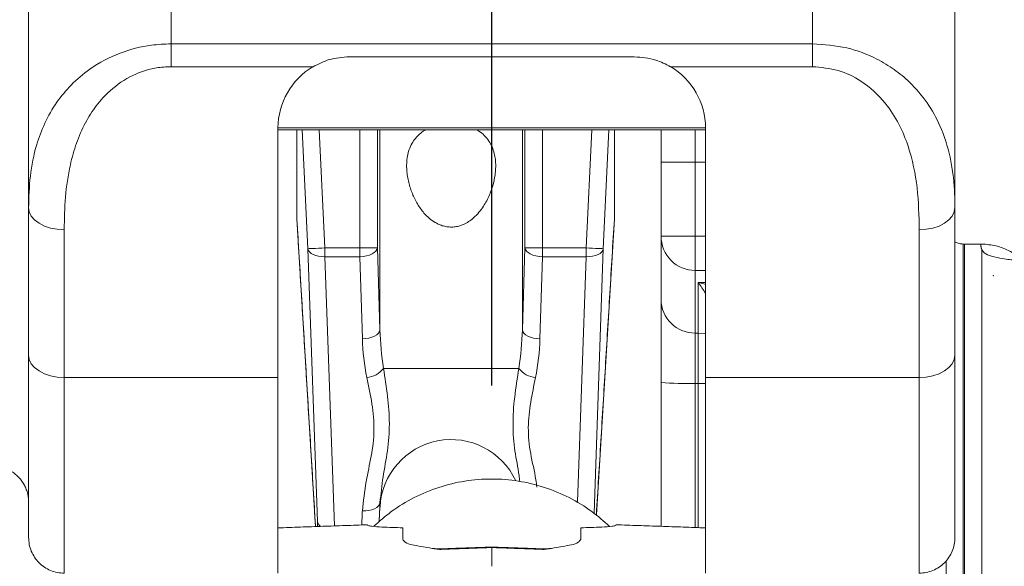
# Model space of a CAD drawing. Units: inches. Extents: x 0.3 to 43.8, y 0.2 to 40.9.
# Drawn here: x 26.3 to 29.7, y 20.1 to 22 of the extents above; entities that cross this region are included whole.
import ezdxf
from ezdxf.lldxf.tags import DXFTag

# ---------------------------------------------------------------- set-up
doc = ezdxf.new("R2010")
doc.units = ezdxf.units.IN
doc.header["$MEASUREMENT"] = 0
doc.header["$PDSIZE"] = -1
doc.styles.add('SLDTEXTSTYLE0', font='TXT', dxfattribs={"width": 0.75})
tags = doc.linetypes.add('CENTERX2', pattern=[0.8, 0.5, -0.1, 0.1, -0.1]).pattern_tags.tags
tags[10:11] = [DXFTag(74, 4), DXFTag(75, 0), DXFTag(340, '0'), DXFTag(46, 1.0), DXFTag(50, 0.0), DXFTag(44, 0.0), DXFTag(45, 0.0)]
tags[8:9] = [DXFTag(74, 4), DXFTag(75, 0), DXFTag(340, '0'), DXFTag(46, 1.0), DXFTag(50, 0.0), DXFTag(44, 0.0), DXFTag(45, 0.0)]
tags[6:7] = [DXFTag(74, 4), DXFTag(75, 0), DXFTag(340, '0'), DXFTag(46, 1.0), DXFTag(50, 0.0), DXFTag(44, 0.0), DXFTag(45, 0.0)]
tags[4:5] = [DXFTag(74, 4), DXFTag(75, 0), DXFTag(340, '0'), DXFTag(46, 1.0), DXFTag(50, 0.0), DXFTag(44, 0.0), DXFTag(45, 0.0)]
doc.dimstyles.new('SLDDIMSTYLE0', dxfattribs={"dimtxt": 0.375, "dimasz": 0.375, "dimexe": 0, "dimexo": 0.0625, "dimgap": 0.09375, "dimtad": 0, "dimtih": 1, "dimtoh": 1, "dimrnd": 1e-09, "dimzin": 12, "dimdsep": 46, "dimtxsty": 'SLDTEXTSTYLE0', "dimsah": 1, "dimcen": 0.09, "dimadec": 0, "dimazin": 0, "dimtfac": 1, "dimtofl": 0, "dimtmove": 0, "dimatfit": 3, "dimfxl": 1, "dimtolj": 1, "dimtzin": 12, "dimarcsym": 0})

# ---------------------------------------------------------------- blocks, each defined once
blk = doc.blocks.new('SW_BROKEN_VIEW_1')
at = {"color": 0, "linetype": 'CENTERX2'}
blk.add_line((0, 0), (0, 7.8257), dxfattribs=at)
blk = doc.blocks.new('*D24')
at = {"color": 7, "linetype": 'Continuous', "lineweight": 0}
for p, q in [((22.6389, 21.6702), (22.6389, 32.1607)), ((27.9509, 28.5659), (27.9509, 32.1607)), ((22.6389, 32.0357), (24.9258, 32.0357)), ((27.9509, 32.0357), (25.3103, 32.0357))]:
    blk.add_line(p, q, dxfattribs=at)
for points in [[(22.6389, 32.0357), (23.0139, 31.978), (23.0139, 32.0934)], [(27.9509, 32.0357), (27.5759, 32.0934), (27.5759, 31.978)]]:
    blk.add_solid(points, dxfattribs=at)
at = {"color": 7, "linetype": 'Continuous', "lineweight": 0, "insert": (24.9883, 32.2162), "char_height": 0.375, "attachment_point": 1, "style": 'SLDTEXTSTYLE0'}
blk.add_mtext('E', dxfattribs=at)
blk = doc.blocks.new('*D25')
at = {"color": 7, "linetype": 'Continuous', "lineweight": 0}
for p, q in [((27.9509, 28.5659), (27.9509, 32.1607)), ((32.9436, 21.6702), (32.9436, 32.1607)), ((27.9509, 32.0357), (30.4325, 32.0357)), ((32.9436, 32.0357), (30.9074, 32.0357))]:
    blk.add_line(p, q, dxfattribs=at)
for points in [[(27.9509, 32.0357), (28.3259, 31.978), (28.3259, 32.0934)], [(32.9436, 32.0357), (32.5686, 32.0934), (32.5686, 31.978)]]:
    blk.add_solid(points, dxfattribs=at)
at = {"color": 7, "linetype": 'Continuous', "lineweight": 0, "insert": (30.495, 32.2162), "char_height": 0.375, "attachment_point": 1, "style": 'SLDTEXTSTYLE0'}
blk.add_mtext('D', dxfattribs=at)

msp = doc.modelspace()

# ---------------------------------------------------------------- linework, layer by layer
at = {"color": 7, "linetype": 'Continuous', "lineweight": 15}
for p, q in [((26.8259, 23.0087), (26.8259, 21.89)), ((29.0759, 21.89), (29.0759, 23.0087)), ((26.3259, 21.315), (26.3259, 22.757)), ((29.5759, 22.757), (29.5759, 21.315)), ((26.8259, 21.89), (26.8259, 21.8099)), ((26.8259, 21.89), (29.0759, 21.89)), ((29.0759, 21.8099), (29.0759, 21.89)), ((28.4509, 21.8446), (27.4509, 21.8446)), ((27.324, 21.8099), (26.8259, 21.8099)), ((29.0759, 21.8099), (28.5779, 21.8099)), ((27.2009, 21.5946), (27.2009, 20.719)), ((28.7009, 21.5946), (27.2009, 21.5946)), ((28.7009, 20.719), (28.7009, 21.5946)), ((28.7009, 21.5881), (27.2009, 21.5881)), ((27.267, 21.4794), (27.267, 21.5881)), ((27.3058, 21.1709), (27.2859, 21.5881)), ((27.3459, 21.5881), (27.3657, 21.1737)), ((27.4879, 21.1737), (27.4879, 21.5881)), ((27.5498, 21.5881), (27.5498, 21.1743)), ((27.5588, 21.5881), (27.5588, 20.8861)), ((28.0582, 21.5881), (28.0582, 20.8861)), ((28.0672, 21.1743), (28.0672, 21.5881)), ((28.1291, 21.5881), (28.1291, 21.1737)), ((28.2823, 21.1737), (28.3021, 21.5881)), ((28.3621, 21.5881), (28.3422, 21.1709)), ((28.381, 21.5881), (28.381, 21.2758)), ((28.5447, 21.4746), (28.5447, 21.5881)), ((28.6647, 21.5881), (28.6647, 21.4746)), ((27.267, 21.2778), (27.267, 21.4794)), ((28.6647, 21.4746), (28.5447, 21.4746)), ((28.5447, 21.2146), (28.5447, 21.4746)), ((28.6647, 21.4746), (28.6647, 21.2146)), ((28.7009, 21.4746), (28.6647, 21.4746)), ((26.3259, 20.7966), (26.3259, 21.315)), ((29.5759, 21.315), (29.5759, 20.7966)), ((27.267, 21.2752), (27.3315, 20.2133)), ((28.3179, 20.2364), (28.381, 21.2754)), ((28.381, 21.2754), (28.381, 21.2758)), ((26.4509, 21.2374), (26.4509, 20.719)), ((28.6647, 21.2146), (28.5447, 21.2146)), ((28.5447, 20.9928), (28.5447, 21.2146)), ((28.6647, 21.2146), (28.6647, 21.0946)), ((28.6647, 21.2146), (28.7009, 21.2146)), ((29.4509, 20.719), (29.4509, 21.2374)), ((29.6047, 21.1872), (29.6768, 21.1872)), ((29.6047, 21.1872), (29.6047, 19.8769)), ((29.6097, 19.8769), (29.6097, 21.1872)), ((27.3392, 20.2133), (27.3058, 21.1709)), ((27.3657, 21.1737), (27.4878, 21.1737)), ((27.3657, 21.1737), (27.3657, 21.1428)), ((27.4878, 21.1428), (27.3657, 21.1428)), ((27.3657, 21.1428), (27.3987, 20.1978)), ((27.4878, 21.1737), (27.4879, 21.1737)), ((27.4878, 21.1737), (27.4878, 21.1428)), ((27.4883, 21.1428), (27.4878, 21.1428)), ((27.4969, 20.8542), (27.4878, 21.1428)), ((27.5498, 21.1743), (27.5588, 20.8861)), ((28.0582, 20.8861), (28.0672, 21.1743)), ((28.1292, 21.1428), (28.1201, 20.8542)), ((28.1292, 21.1428), (28.1287, 21.1428)), ((28.1291, 21.1737), (28.1292, 21.1737)), ((28.1292, 21.1737), (28.2823, 21.1737)), ((28.1292, 21.1737), (28.1292, 21.1428)), ((28.2823, 21.1428), (28.1292, 21.1428)), ((28.2522, 20.2808), (28.2823, 21.1428)), ((28.2823, 21.1737), (28.2823, 21.1428)), ((28.3422, 21.1709), (28.3098, 20.2426)), ((29.6697, 19.8769), (29.6697, 21.1698)), ((28.7009, 21.0946), (28.6647, 21.0946)), ((28.6647, 21.0946), (28.6647, 20.8749)), ((28.6747, 20.8749), (28.6747, 21.0526)), ((28.6747, 21.0526), (28.7009, 21.0526)), ((28.5447, 20.7019), (28.5447, 20.9928)), ((28.6647, 20.8749), (28.6747, 20.8749)), ((28.6647, 20.8749), (28.6647, 20.6977)), ((28.6747, 20.6977), (28.6747, 20.8749)), ((26.3259, 20.1571), (26.3259, 20.7966)), ((29.5759, 20.7966), (29.5759, 20.1571)), ((27.5711, 20.7508), (28.0459, 20.7508)), ((27.2009, 20.719), (26.4509, 20.719)), ((26.4509, 20.719), (26.4509, 20.0321)), ((27.2009, 20.719), (27.2009, 20.0321)), ((28.5447, 20.1963), (28.5447, 20.7019)), ((28.6747, 20.6977), (28.6647, 20.6977)), ((28.6647, 20.6977), (28.6647, 20.1921)), ((28.6747, 20.1918), (28.6747, 20.6977)), ((29.4509, 20.719), (28.7009, 20.719)), ((28.7009, 20.0321), (28.7009, 20.719)), ((29.4509, 20.0321), (29.4509, 20.719)), ((27.5588, 20.2794), (27.5588, 20.2639)), ((27.5562, 20.2143), (27.5588, 20.2639)), ((27.3315, 20.2133), (27.3315, 20.2125)), ((27.3315, 20.2133), (27.3326, 20.1955)), ((27.3398, 20.1957), (27.3392, 20.2133)), ((27.6384, 20.15), (27.6384, 20.191)), ((28.2634, 20.191), (28.2634, 20.15)), ((27.9509, 20.0559), (27.9509, 20.1219)), ((27.9509, 20.1219), (27.9509, 20.0559)), ((29.5447, 19.8769), (29.5447, 20.0744))]:
    msp.add_line(p, q, dxfattribs=at)
at = {"color": 7, "linetype": 'Continuous', "lineweight": 15, "flags": 128}
for points in [[(26.3259, 21.315), (26.3283, 21.2999), (26.3355, 21.2853), (26.347, 21.2719), (26.3626, 21.2601), (26.3815, 21.2505), (26.4031, 21.2433), (26.4266, 21.2389), (26.4509, 21.2374)], [(29.4509, 21.2374), (29.4753, 21.2389), (29.4988, 21.2433), (29.5204, 21.2505), (29.5393, 21.2601), (29.5549, 21.2719), (29.5664, 21.2853), (29.5735, 21.2999), (29.5759, 21.315)], [(27.3058, 21.1709), (27.3072, 21.1709), (27.3107, 21.1711), (27.3163, 21.1714), (27.3238, 21.1717), (27.3328, 21.1721), (27.3431, 21.1726), (27.3542, 21.1732), (27.3657, 21.1737)], [(27.3058, 21.1709), (27.3074, 21.1651), (27.3111, 21.1596), (27.3168, 21.1546), (27.3242, 21.1503), (27.3332, 21.1469), (27.3434, 21.1445), (27.3543, 21.1431), (27.3657, 21.1428)], [(27.4879, 21.1737), (27.4879, 21.1697), (27.488, 21.1656), (27.488, 21.1616), (27.4881, 21.1577), (27.4881, 21.1538), (27.4882, 21.15), (27.4883, 21.1464), (27.4883, 21.1428)], [(27.5498, 21.1743), (27.5481, 21.1683), (27.5443, 21.1626), (27.5385, 21.1573), (27.5308, 21.1526), (27.5216, 21.1487), (27.5112, 21.1457), (27.5, 21.1437), (27.4883, 21.1428)], [(28.1287, 21.1428), (28.117, 21.1437), (28.1058, 21.1457), (28.0954, 21.1487), (28.0862, 21.1526), (28.0785, 21.1573), (28.0727, 21.1626), (28.0689, 21.1683), (28.0672, 21.1743)], [(28.1291, 21.1737), (28.1291, 21.1697), (28.129, 21.1656), (28.129, 21.1616), (28.1289, 21.1577), (28.1289, 21.1538), (28.1288, 21.15), (28.1287, 21.1464), (28.1287, 21.1428)], [(28.2823, 21.1737), (28.2938, 21.1732), (28.3049, 21.1726), (28.3152, 21.1721), (28.3242, 21.1717), (28.3317, 21.1714), (28.3373, 21.1711), (28.3408, 21.1709), (28.3422, 21.1709)], [(28.3422, 21.1709), (28.3406, 21.1651), (28.3369, 21.1596), (28.3312, 21.1546), (28.3238, 21.1503), (28.3148, 21.1469), (28.3046, 21.1445), (28.2937, 21.1431), (28.2823, 21.1428)], [(27.4969, 20.8542), (27.5087, 20.8551), (27.52, 20.857), (27.5305, 20.8601), (27.5398, 20.864), (27.5475, 20.8688), (27.5534, 20.8742), (27.5572, 20.8801), (27.5588, 20.8861)], [(28.0582, 20.8861), (28.0598, 20.8801), (28.0636, 20.8742), (28.0695, 20.8688), (28.0772, 20.864), (28.0865, 20.8601), (28.097, 20.857), (28.1083, 20.8551), (28.1201, 20.8542)], [(28.7009, 20.8721), (28.6981, 20.8727), (28.6747, 20.8749)], [(26.3259, 20.7966), (26.3283, 20.7814), (26.3355, 20.7669), (26.347, 20.7535), (26.3626, 20.7417), (26.3815, 20.732), (26.4031, 20.7249), (26.4266, 20.7204), (26.4509, 20.719)], [(29.4509, 20.719), (29.4753, 20.7204), (29.4988, 20.7249), (29.5204, 20.732), (29.5393, 20.7417), (29.5549, 20.7535), (29.5664, 20.7669), (29.5735, 20.7814), (29.5759, 20.7966)], [(28.7009, 20.6976), (28.6981, 20.6976), (28.6747, 20.6977)], [(27.4969, 20.2506), (27.5087, 20.2508), (27.5201, 20.2522), (27.5306, 20.2547), (27.5399, 20.2582), (27.5476, 20.2626), (27.5535, 20.2677), (27.5573, 20.2734), (27.5588, 20.2794)]]:
    msp.add_lwpolyline(points, dxfattribs=at)
at = {"color": 7, "linetype": 'Continuous', "lineweight": 15}
for centre, radius, start, end in [((27.4509, 21.5946), 0.25, 120.5224, 180.0001), ((28.451, 21.5946), 0.25, 359.9998, 59.4777), ((28.6647, 21.2146), 0.12, 180.0002, 270.0003), ((27.5013, 23.1291), 1.9554, 269.6053, 271.4197), ((28.1157, 23.1291), 1.9554, 268.5803, 270.3947), ((28.6637, 20.9939), 0.119, 180.5058, 270.4961), ((28.5912, 20.9111), 1.0327, 181.3857, 188.9289), ((27.0258, 20.9111), 1.0327, 351.0711, 358.6143), ((28.3302, 20.8795), 0.8336, 181.7421, 191.1112), ((27.2868, 20.8795), 0.8336, 348.8887, 358.2579), ((27.5071, 20.7985), 0.0797, 273.6335, 323.3052), ((28.1099, 20.7985), 0.0797, 216.6948, 266.3665), ((28.6347, 21.5606), 0.8634, 264.0141, 271.9887), ((27.8085, 20.2508), 0.25, 24.9568, 177.0001), ((27.3639, 20.218), 0.0251, 190.8469, 240.5734)]:
    msp.add_arc(centre, radius, start, end, dxfattribs=at)
for points, knots in [([(26.3259, 21.315), (26.327, 21.3521), (26.329, 21.4268), (26.3491, 21.5269), (26.3817, 21.6139), (26.4222, 21.6846), (26.4752, 21.7487), (26.548, 21.8107), (26.6433, 21.8607), (26.7421, 21.8866), (26.8028, 21.8891), (26.8259, 21.89)], [0, 0, 0, 0, 0.129981, 0.261586, 0.355561, 0.45423, 0.545914, 0.645714, 0.787395, 0.919094, 1, 1, 1, 1]), ([(29.0759, 21.89), (29.1166, 21.8872), (29.1947, 21.8819), (29.2911, 21.845), (29.3636, 21.8015), (29.4244, 21.751), (29.4802, 21.6852), (29.5294, 21.5965), (29.562, 21.4929), (29.5747, 21.3954), (29.5756, 21.3359), (29.5759, 21.315)], [0, 0, 0, 0, 0.142101, 0.273022, 0.35665, 0.438038, 0.548877, 0.656813, 0.791595, 0.926697, 1, 1, 1, 1]), ([(27.324, 21.8099), (27.3425, 21.8193), (27.3824, 21.8396), (27.427, 21.8428), (27.4509, 21.8446)], [0, 0, 0, 0, 0.464886, 1, 1, 1, 1]), ([(28.4509, 21.8446), (28.4768, 21.8425), (28.5215, 21.839), (28.5612, 21.8185), (28.5779, 21.8099)], [0, 0, 0, 0, 0.579367, 1, 1, 1, 1]), ([(26.8259, 21.8099), (26.8086, 21.809), (26.7625, 21.8067), (26.687, 21.7814), (26.6159, 21.7333), (26.562, 21.674), (26.5225, 21.6115), (26.4922, 21.5415), (26.4679, 21.4541), (26.4531, 21.3522), (26.4517, 21.2757), (26.4509, 21.2374)], [0, 0, 0, 0, 0.06812, 0.180812, 0.307703, 0.401219, 0.493812, 0.596928, 0.699655, 0.849489, 1, 1, 1, 1]), ([(29.4509, 21.2374), (29.4498, 21.2864), (29.4474, 21.3856), (29.4217, 21.511), (29.3807, 21.6102), (29.329, 21.6915), (29.2564, 21.758), (29.1664, 21.802), (29.1066, 21.8072), (29.0759, 21.8099)], [0, 0, 0, 0, 0.192779, 0.389725, 0.498682, 0.613449, 0.765893, 0.879936, 1, 1, 1, 1]), ([(27.8978, 21.5881), (27.9006, 21.5866), (27.9105, 21.5814), (27.9254, 21.5684), (27.9411, 21.5499), (27.9528, 21.5285), (27.9601, 21.5065), (27.964, 21.4839), (27.965, 21.4637), (27.9643, 21.4453), (27.9619, 21.4234), (27.957, 21.3999), (27.9492, 21.3751), (27.9408, 21.3543), (27.9307, 21.3341), (27.918, 21.3135), (27.902, 21.2931), (27.884, 21.2758), (27.8653, 21.2627), (27.8482, 21.2542), (27.8309, 21.2489), (27.8145, 21.2466), (27.7976, 21.247), (27.7814, 21.2501), (27.766, 21.2555), (27.749, 21.2643), (27.7308, 21.2776), (27.7141, 21.2943), (27.7007, 21.3114), (27.6899, 21.328), (27.6803, 21.3455), (27.672, 21.3641), (27.665, 21.3835), (27.6593, 21.4037), (27.655, 21.4247), (27.6524, 21.4472), (27.6519, 21.4709), (27.6545, 21.4953), (27.6605, 21.519), (27.67, 21.5401), (27.6825, 21.5585), (27.6975, 21.5737), (27.7099, 21.5836), (27.7175, 21.5875), (27.7186, 21.5881)], [0, 0, 0, 0, 0.010486, 0.038081, 0.066577, 0.092773, 0.1205, 0.145222, 0.17076, 0.189243, 0.207817, 0.24551, 0.270841, 0.296174, 0.321915, 0.34778, 0.378454, 0.409854, 0.432531, 0.45595, 0.474498, 0.493656, 0.512346, 0.531572, 0.549536, 0.567743, 0.596542, 0.625899, 0.648037, 0.670335, 0.693125, 0.716135, 0.73952, 0.763213, 0.78763, 0.812462, 0.840123, 0.868344, 0.895568, 0.923175, 0.946746, 0.970749, 0.995726, 1, 1, 1, 1]), ([(29.5759, 21.1948), (29.581, 21.1924), (29.5902, 21.188), (29.6002, 21.1875), (29.6047, 21.1872)], [0, 0, 0, 0, 0.558501, 1, 1, 1, 1]), ([(29.6768, 21.1872), (29.6932, 21.1854), (29.7281, 21.1816), (29.7773, 21.1585), (29.8095, 21.1397), (29.8258, 21.1301), (29.8259, 21.13)], [0, 0, 0, 0, 0.305892, 0.648571, 0.996961, 1, 1, 1, 1]), ([(29.8259, 21.13), (29.8145, 21.1302), (29.7868, 21.1307), (29.7455, 21.1346), (29.7085, 21.1435), (29.6794, 21.1518), (29.6723, 21.165), (29.6697, 21.1698)], [0, 0, 0, 0, 0.205265, 0.497219, 0.737679, 0.905181, 1, 1, 1, 1]), ([(28.7009, 21.0149), (28.6925, 21.0276), (28.6841, 21.0403), (28.6748, 21.0525), (28.6747, 21.0526)], [0, 0, 0, 0, 0.990653, 1, 1, 1, 1]), ([(28.6747, 21.0526), (28.6749, 21.0525), (28.6838, 21.0504), (28.6925, 21.0477), (28.7009, 21.045)], [0, 0, 0, 0, 0.023215, 1, 1, 1, 1]), ([(27.5711, 20.7508), (27.5762, 20.7182), (27.5865, 20.6539), (27.5941, 20.5569), (27.5867, 20.4618), (27.5682, 20.3705), (27.5619, 20.3095), (27.5588, 20.2794)], [0, 0, 0, 0, 0.2085144, 0.4118377, 0.6127811, 0.808651, 1, 1, 1, 1]), ([(28.0492, 20.3534), (28.0483, 20.3606), (28.0442, 20.3968), (28.0302, 20.462), (28.0231, 20.5541), (28.03, 20.6512), (28.0406, 20.7171), (28.0459, 20.7508)], [0, 0, 0, 0, 0.054454, 0.272531, 0.499364, 0.744172, 1, 1, 1, 1]), ([(27.4969, 20.2506), (27.5006, 20.2852), (27.5075, 20.3498), (27.5295, 20.4424), (27.5412, 20.5336), (27.532, 20.6266), (27.5188, 20.688), (27.5122, 20.7189)], [0, 0, 0, 0, 0.220136, 0.411377, 0.602411, 0.7995, 1, 1, 1, 1]), ([(28.1048, 20.7189), (28.0986, 20.6899), (28.0863, 20.632), (28.0759, 20.5422), (28.0853, 20.4506), (28.103, 20.3823), (28.1079, 20.3429), (28.109, 20.3343)], [0, 0, 0, 0, 0.228478, 0.456952, 0.693399, 0.933468, 1, 1, 1, 1]), ([(26.2634, 20.3903), (26.2681, 20.3874), (26.2773, 20.3816), (26.2896, 20.3707), (26.3004, 20.3584), (26.3095, 20.3448), (26.3168, 20.33), (26.322, 20.3145), (26.3253, 20.2984), (26.3257, 20.2875), (26.3259, 20.2821)], [0, 0, 0, 0, 0.125, 0.249998, 0.374996, 0.499997, 0.625002, 0.750003, 0.874997, 1, 1, 1, 1]), ([(28.3645, 20.1961), (28.3443, 20.214), (28.3006, 20.2526), (28.2234, 20.2991), (28.1363, 20.3354), (28.0445, 20.3574), (27.9504, 20.3648), (27.8564, 20.3574), (27.7646, 20.3354), (27.6775, 20.2991), (27.6004, 20.2527), (27.5569, 20.2143), (27.5368, 20.1966)], [0, 0, 0, 0, 0.088497, 0.191454, 0.29441, 0.397367, 0.500323, 0.603279, 0.706236, 0.809192, 0.912149, 1, 1, 1, 1]), ([(27.5154, 20.1993), (27.5203, 20.1983), (27.5368, 20.1949), (27.5781, 20.1932), (27.6142, 20.1919), (27.6384, 20.191)], [0, 0, 0, 0, 0.122423, 0.409424, 1, 1, 1, 1]), ([(28.2634, 20.191), (28.288, 20.192), (28.3247, 20.1933), (28.3661, 20.1949), (28.3822, 20.1984), (28.3865, 20.1993)], [0, 0, 0, 0, 0.5983246, 0.8931843, 1, 1, 1, 1]), ([(26.3259, 20.1571), (26.3264, 20.1489), (26.3273, 20.1325), (26.3348, 20.1089), (26.3463, 20.0872), (26.362, 20.0681), (26.3811, 20.0525), (26.4028, 20.0409), (26.4264, 20.0335), (26.4428, 20.0325), (26.4509, 20.0321)], [0, 0, 0, 0, 0.125, 0.250004, 0.375, 0.5, 0.625, 0.75, 0.875, 1, 1, 1, 1]), ([(27.7678, 20.1153), (27.7677, 20.1153), (27.7617, 20.1162), (27.75, 20.1178), (27.7177, 20.1222), (27.6843, 20.1291), (27.6494, 20.1362), (27.6412, 20.1465), (27.6384, 20.15)], [0, 0, 0, 0, 0.002673, 0.132289, 0.260558, 0.717182, 0.904204, 1, 1, 1, 1]), ([(28.2634, 20.15), (28.2607, 20.1465), (28.2525, 20.1362), (28.2176, 20.1291), (28.1842, 20.1222), (28.1519, 20.1178), (28.1402, 20.1162), (28.1342, 20.1153), (28.1341, 20.1153)], [0, 0, 0, 0, 0.095796, 0.282818, 0.739442, 0.867711, 0.997327, 1, 1, 1, 1]), ([(29.4509, 20.0321), (29.4591, 20.0325), (29.4755, 20.0335), (29.4991, 20.0409), (29.5208, 20.0525), (29.5399, 20.0681), (29.5556, 20.0872), (29.5671, 20.1089), (29.5746, 20.1325), (29.5755, 20.1489), (29.5759, 20.1571)], [0, 0, 0, 0, 0.125, 0.25, 0.375, 0.5, 0.625, 0.749996, 0.875, 1, 1, 1, 1]), ([(27.7464, 20.1183), (27.7473, 20.1182), (27.749, 20.118), (27.7517, 20.1177), (27.7543, 20.1175), (27.757, 20.1173), (27.7597, 20.1172), (27.7624, 20.1171), (27.765, 20.1171), (27.7668, 20.1172), (27.7677, 20.1172)], [0, 0, 0, 0, 0.125001, 0.250003, 0.375003, 0.500001, 0.625001, 0.750001, 0.875, 1, 1, 1, 1]), ([(27.7679, 20.1164), (27.7679, 20.1166), (27.768, 20.1173), (27.7679, 20.1162), (27.7678, 20.1153)], [0, 0, 0, 0, 0.200888, 1, 1, 1, 1]), ([(28.134, 20.1172), (28.1349, 20.1172), (28.1367, 20.1171), (28.1394, 20.1171), (28.142, 20.1172), (28.1447, 20.1173), (28.1474, 20.1174), (28.15, 20.1177), (28.1527, 20.1179), (28.1545, 20.1182), (28.1554, 20.1183)], [0, 0, 0, 0, 0.125, 0.249999, 0.374999, 0.500001, 0.624999, 0.749998, 0.875, 1, 1, 1, 1])]:
    msp.add_open_spline(points, degree=3, knots=knots, dxfattribs=at)
for points in [[(27.267, 21.2778), (27.267, 21.2752)], [(27.2671, 21.2743), (27.3315, 20.2125)], [(28.3179, 20.2364), (28.381, 21.2747)], [(29.6664, 21.1839), (29.6689, 21.1695)], [(27.5588, 20.2794), (27.5559, 20.214)], [(27.4947, 20.2011), (27.4969, 20.2506)], [(27.3315, 20.2125), (27.3326, 20.1955)], [(27.5153, 20.2018), (27.2009, 20.1909)], [(28.7009, 20.1909), (28.3866, 20.2018)], [(27.9509, 20.1219), (27.7678, 20.1153)], [(27.9509, 20.1236), (27.7679, 20.117)], [(28.1341, 20.1153), (27.9509, 20.1219)], [(28.1339, 20.117), (27.951, 20.1236)], [(28.1341, 20.1153), (28.134, 20.1172)]]:
    msp.add_open_spline(points, degree=1, dxfattribs=at)
at = {"color": 7, "linetype": 'Continuous', "lineweight": 0}
msp.add_point((29.7104, 21.0757), dxfattribs=at)

# ---------------------------------------------------------------- block references
at = {"color": 7, "linetype": 'Continuous'}
msp.add_blockref('SW_BROKEN_VIEW_1', (27.9509, 20.6902), dxfattribs=at)

# ---------------------------------------------------------------- dimensions: what is measured, and where the dimension line sits
at = {"color": 7, "linetype": 'Continuous', "lineweight": 0}
for p1, text, picture, middle in [((22.6389, 21.6202), 'E', '*D24', (25.118, 32.0357)), ((32.9436, 21.6202), 'D', '*D25', (30.6699, 32.0357))]:
    dim = msp.add_linear_dim(base=(27.9509, 32.0357), p1=p1, p2=(27.9509, 28.5159), text=text, dimstyle='SLDDIMSTYLE0', dxfattribs=at)
    dim.commit()
    dim.dimension.update_dxf_attribs({"geometry": picture, "text_midpoint": middle})

doc.saveas('drawing.dxf')
